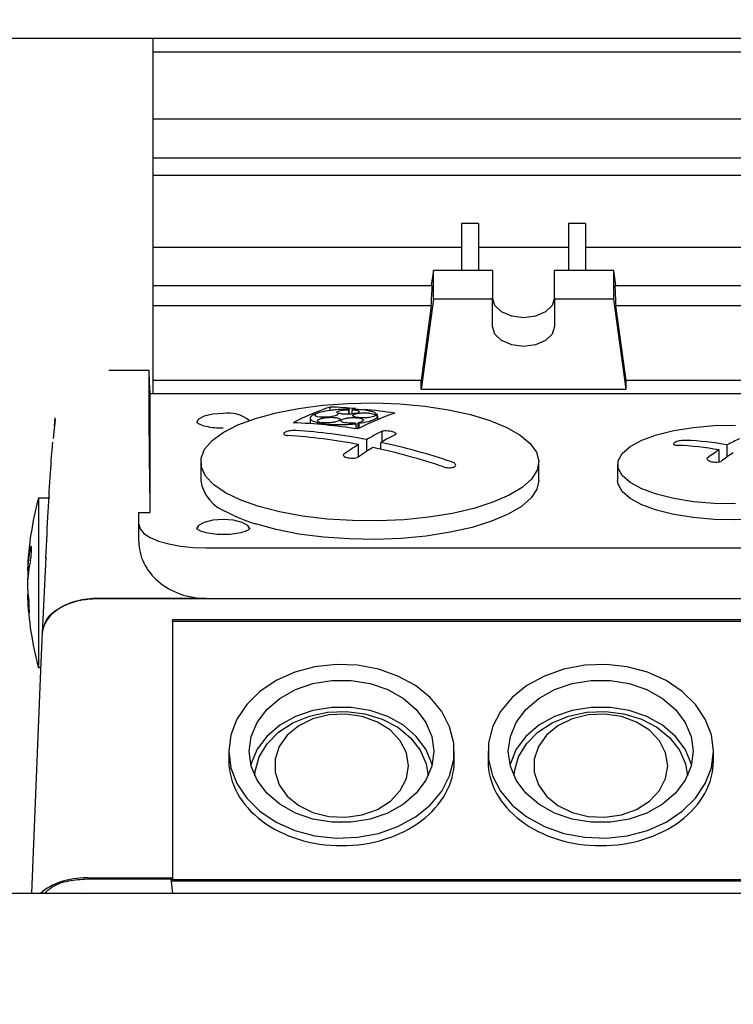
# Model space of a CAD drawing. Units: millimetres. Extents: x 20 to 410, y 10 to 287.
# Drawn here: x 135 to 136, y 113 to 115 of the extents above; entities that cross this region are included whole.
import ezdxf

# ---------------------------------------------------------------- set-up
doc = ezdxf.new("R2010")
doc.units = ezdxf.units.MM
doc.styles.add('SLDTEXTSTYLE1', font='TXT', dxfattribs={"width": 0.605})
doc.dimstyles.new('SLDDIMSTYLE5', dxfattribs={"dimtxt": 3.5, "dimasz": 3.302, "dimexe": 0, "dimexo": 0.0625, "dimgap": 0.875, "dimtad": 1, "dimdec": 3, "dimlfac": 50, "dimrnd": 1e-09, "dimzin": 12, "dimdsep": 46, "dimtxsty": 'SLDTEXTSTYLE1', "dimsah": 1, "dimcen": 0.09, "dimadec": 0, "dimazin": 3, "dimtfac": 1, "dimtdec": 3, "dimtofl": 0, "dimtmove": 0, "dimatfit": 3, "dimfxl": 1, "dimfrac": 2, "dimtolj": 1, "dimtzin": 12, "dimarcsym": 0})

# ---------------------------------------------------------------- blocks, each defined once
blk = doc.blocks.new('_D_9')
at = {"color": 7, "linetype": 'Continuous', "lineweight": 18}
for p, q in [((29.6763, 116.4656), (29.6763, 103.0666)), ((149.7763, 116.4656), (149.7763, 103.0666)), ((29.6763, 104.0666), (149.7763, 104.0666))]:
    blk.add_line(p, q, dxfattribs=at)
for points in [[(29.6763, 104.0666), (32.9783, 103.5586), (32.9783, 104.5746)], [(149.7763, 104.0666), (146.4743, 104.5746), (146.4743, 103.5586)]]:
    blk.add_solid(points, dxfattribs=at)
at = {"color": 7, "linetype": 'Continuous', "lineweight": 18, "insert": (85.0963, 108.5783), "char_height": 3.5, "attachment_point": 1, "style": 'SLDTEXTSTYLE1'}
blk.add_mtext('6005', dxfattribs=at)

msp = doc.modelspace()

# ---------------------------------------------------------------- linework, layer by layer
at = {"color": 7, "linetype": 'Continuous', "lineweight": 25}
for p, q in [((148.620358, 114.831333), (90.932187, 114.831333)), ((135.456273, 114.831333), (135.456273, 114.20123)), ((137.686273, 114.807159), (135.456273, 114.807159)), ((137.686273, 114.688138), (135.456273, 114.688138)), ((135.456273, 114.619708), (137.686273, 114.619708)), ((137.686273, 114.588223), (135.456273, 114.588223)), ((136.034273, 114.503291), (136.004273, 114.503291)), ((136.004273, 114.503291), (136.004273, 114.420004)), ((136.034273, 114.503291), (136.034273, 114.420004)), ((136.224273, 114.503291), (136.194273, 114.503291)), ((136.194273, 114.503291), (136.194273, 114.420004)), ((136.224273, 114.503291), (136.224273, 114.420004)), ((136.004273, 114.460384), (135.456273, 114.460384)), ((136.194273, 114.460384), (136.034273, 114.460384)), ((136.844273, 114.460384), (136.224273, 114.460384)), ((135.954273, 114.420004), (135.950628, 114.393468)), ((135.954273, 114.369125), (135.954273, 114.420004)), ((136.059273, 114.420004), (135.954273, 114.420004)), ((136.059273, 114.420004), (136.059273, 114.369125)), ((136.274273, 114.420004), (136.169273, 114.420004)), ((136.169273, 114.369125), (136.169273, 114.420004)), ((136.274273, 114.369125), (136.274273, 114.420004)), ((136.277917, 114.393468), (136.274273, 114.420004)), ((135.456273, 114.393468), (135.952322, 114.393468)), ((136.276223, 114.393468), (136.792322, 114.393468)), ((135.950536, 114.357339), (135.456273, 114.357339)), ((135.954273, 114.369125), (135.932332, 114.209385)), ((135.950536, 114.357339), (135.932332, 114.224803)), ((136.059273, 114.369125), (135.954273, 114.369125)), ((136.059273, 114.320206), (136.059273, 114.369125)), ((136.169273, 114.369125), (136.169273, 114.320206)), ((136.274273, 114.369125), (136.169273, 114.369125)), ((136.296213, 114.209385), (136.274273, 114.369125)), ((136.296213, 114.224803), (136.278009, 114.357339)), ((136.790536, 114.357339), (136.278009, 114.357339)), ((135.449435, 114.242216), (135.37818, 114.242216)), ((135.932332, 114.224803), (135.456273, 114.224803)), ((135.932332, 114.209385), (135.932332, 114.224803)), ((136.296213, 114.209385), (136.296213, 114.224803)), ((136.772332, 114.224803), (136.296213, 114.224803)), ((135.451322, 114.20123), (135.450923, 114.212432)), ((135.451273, 114.200601), (135.451273, 113.990507)), ((137.511256, 114.20123), (135.451289, 114.20123)), ((135.932332, 114.209385), (136.296213, 114.209385)), ((135.745123, 114.164246), (135.745123, 114.165654)), ((135.745718, 114.161253), (135.745718, 114.164217)), ((135.771362, 114.171542), (135.771362, 114.177558)), ((135.804181, 114.164941), (135.804181, 114.172878)), ((135.805044, 114.164993), (135.805044, 114.173642)), ((135.81005, 114.165374), (135.81005, 114.172795)), ((135.850674, 114.162048), (135.850674, 114.164012)), ((135.854803, 114.162741), (135.854803, 114.164072)), ((135.282772, 114.155398), (135.279218, 114.121854)), ((135.281882, 114.144331), (135.283225, 114.158323)), ((135.735519, 114.158036), (135.735519, 114.148041)), ((135.748979, 114.147), (135.748979, 114.149948)), ((135.752064, 114.146737), (135.752064, 114.15085)), ((135.752994, 114.146656), (135.752994, 114.149076)), ((135.817152, 114.139022), (135.817152, 114.148125)), ((135.820945, 114.139297), (135.820945, 114.149831)), ((135.822634, 114.140164), (135.822634, 114.148857)), ((135.855519, 114.155402), (135.855519, 114.162002)), ((135.863211, 114.11588), (135.863211, 114.134671)), ((135.821329, 114.089147), (135.821329, 114.11099)), ((135.835929, 114.09904), (135.835929, 114.119819)), ((135.861217, 114.10267), (135.861217, 114.114722)), ((136.475929, 114.089176), (136.475929, 114.110309)), ((136.461329, 114.080439), (136.461329, 114.10148)), ((135.541273, 114.08018), (135.541273, 114.047414)), ((136.141273, 114.047414), (136.141273, 114.08018)), ((136.281273, 114.075541), (136.281273, 114.047414)), ((135.273398, 114.015602), (135.253395, 114.015602)), ((135.253395, 114.015602), (135.253395, 113.749967)), ((135.431273, 113.969458), (135.431273, 113.990507)), ((135.431273, 113.990507), (135.451273, 113.990507)), ((135.431273, 113.939784), (135.431273, 113.969458)), ((135.551273, 113.927561), (137.411273, 113.927561)), ((135.266474, 113.91106), (135.26019, 113.776333)), ((135.235767, 113.886157), (135.233771, 113.886157)), ((135.234896, 113.845047), (135.233771, 113.845047)), ((135.357661, 113.838093), (137.604884, 113.838093)), ((135.551273, 113.838098), (135.360085, 113.838098)), ((135.551273, 113.838098), (137.411273, 113.838098)), ((135.49123, 113.800185), (135.491229, 113.785687)), ((135.491273, 113.796906), (135.49123, 113.800185)), ((137.471316, 113.800185), (135.49123, 113.800185)), ((135.491273, 113.796906), (135.491273, 113.339237)), ((137.471273, 113.796906), (135.491273, 113.796906)), ((135.491229, 113.785687), (135.491229, 113.342421)), ((135.260193, 113.777761), (135.25775, 113.723843)), ((135.253395, 113.749967), (135.253395, 113.715602)), ((135.257786, 113.724736), (135.241004, 113.315002)), ((135.253395, 113.715602), (135.257411, 113.715602)), ((135.591273, 113.566732), (135.591273, 113.5496)), ((135.991273, 113.5496), (135.991273, 113.566732)), ((136.051273, 113.566732), (136.051273, 113.5496)), ((136.451273, 113.5496), (136.451273, 113.566732)), ((135.339506, 113.342421), (135.491229, 113.342421)), ((135.491273, 113.339237), (135.491229, 113.342421)), ((135.33966, 113.340373), (135.488193, 113.340373)), ((135.488193, 113.340373), (135.491229, 113.315342)), ((135.48858, 113.337187), (137.473965, 113.337187)), ((135.491273, 113.339237), (137.471273, 113.339237)), ((135.206273, 113.315002), (137.622365, 113.315002)), ((135.329557, 113.314219), (135.33966, 113.315342)), ((135.33966, 113.315342), (135.491229, 113.315342)), ((135.491229, 113.315342), (135.491234, 113.315002))]:
    msp.add_line(p, q, dxfattribs=at)
at = {"color": 7, "linetype": 'Continuous', "lineweight": 25, "flags": 128}
for points in [[(136.169273, 114.371086), (136.165086, 114.357679), (136.153163, 114.346314), (136.13532, 114.33872), (136.114273, 114.336053), (136.093225, 114.33872), (136.075382, 114.346314), (136.063459, 114.357679), (136.059273, 114.371086)], [(136.169273, 114.320206), (136.165086, 114.3068), (136.153163, 114.295434), (136.13532, 114.28784), (136.114273, 114.285174), (136.093225, 114.28784), (136.075382, 114.295434), (136.063459, 114.3068), (136.059273, 114.320206)], [(135.581465, 114.132551), (135.607407, 114.145784), (135.638831, 114.157479), (135.675, 114.167362), (135.715066, 114.175202), (135.75809, 114.180815), (135.803065, 114.184069), (135.848934, 114.184888), (135.894624, 114.183252), (135.939064, 114.179201), (135.981211, 114.172828), (136.020079, 114.164285), (136.054755, 114.153769), (136.084427, 114.141529), (136.1084, 114.127851), (136.126112, 114.113056), (136.137148, 114.09749), (136.141248, 114.081518), (136.138317, 114.065515), (136.128424, 114.049855), (136.1118, 114.034907), (136.088836, 114.02102), (136.060068, 114.008519), (136.026172, 113.997698), (135.987943, 113.98881), (135.946275, 113.982064), (135.902146, 113.977618), (135.856591, 113.975575), (135.810676, 113.975985), (135.765479, 113.978837), (135.722058, 113.984064), (135.681431, 113.991544), (135.644551, 114.001102), (135.612282, 114.012513), (135.585381, 114.02551), (135.564477, 114.039789), (135.550061, 114.055014), (135.542471, 114.070829), (135.541884, 114.086864), (135.548315, 114.102742), (135.561612, 114.118091), (135.581465, 114.132551)], [(135.581273, 114.166352), (135.563095, 114.165089), (135.547685, 114.161494), (135.537388, 114.156114), (135.533773, 114.149771)], [(135.784077, 114.16483), (135.783852, 114.163882), (135.781663, 114.162574), (135.777422, 114.16125), (135.771716, 114.160197), (135.765224, 114.15954), (135.758651, 114.159343), (135.752684, 114.159628), (135.747972, 114.160372), (135.74508, 114.161503), (135.744391, 114.162895), (135.745718, 114.164217), (135.745718, 114.164217)], [(136.381273, 114.015068), (136.3503, 114.022769), (136.324062, 114.032376), (136.303506, 114.043544), (136.289374, 114.055868), (136.282178, 114.068903), (136.282178, 114.082178), (136.289374, 114.095213), (136.303506, 114.107538), (136.324062, 114.118705), (136.3503, 114.128313), (136.381273, 114.136013), (136.415859, 114.141528), (136.45281, 114.144658), (136.490789, 114.145289)], [(136.141273, 114.047414), (136.137999, 114.031982), (136.127656, 114.016217), (136.110486, 114.001196), (136.086896, 113.987276), (136.057449, 113.97479), (136.022848, 113.964037), (135.983918, 113.955271), (135.941586, 113.948702), (135.896863, 113.944487), (135.850814, 113.942726), (135.804537, 113.943461), (135.759136, 113.946675), (135.715694, 113.952291), (135.675246, 113.960175), (135.638757, 113.970139)], [(136.381273, 113.986942), (136.3503, 113.994642), (136.324062, 114.00425), (136.303506, 114.015417), (136.289374, 114.027742), (136.282178, 114.040777), (136.281273, 114.047414)], [(136.681273, 114.047414), (136.677658, 114.034199), (136.666946, 114.021462), (136.649523, 114.009663), (136.626019, 113.999228), (136.597284, 113.990534), (136.564356, 113.983897), (136.528424, 113.979555), (136.490789, 113.977666), (136.45281, 113.978297), (136.415859, 113.981427), (136.381273, 113.986942)], [(136.490789, 114.005792), (136.45281, 114.006424), (136.415859, 114.009554), (136.381273, 114.015068)], [(135.581273, 113.977817), (135.563095, 113.976555), (135.547685, 113.97296), (135.537388, 113.96758), (135.533773, 113.961236)], [(135.628769, 113.961444), (135.625157, 113.96758), (135.61486, 113.97296), (135.59945, 113.976555), (135.581273, 113.977817)], [(135.431273, 113.969458), (135.433578, 113.961284), (135.440407, 113.953425), (135.451496, 113.946182), (135.46642, 113.939833), (135.484604, 113.934622), (135.505351, 113.930751), (135.527862, 113.928366), (135.551273, 113.927561)], [(135.591273, 113.566732), (135.594887, 113.537554), (135.605599, 113.509429), (135.623022, 113.483376), (135.646526, 113.460336), (135.675261, 113.441141), (135.70819, 113.426486), (135.744121, 113.416899), (135.781756, 113.412727), (135.819736, 113.414122), (135.856686, 113.421032), (135.891273, 113.433209), (135.922245, 113.450211), (135.948483, 113.471425), (135.96904, 113.496083), (135.983171, 113.523295), (135.990367, 113.552077), (135.990367, 113.581388), (135.983171, 113.61017), (135.96904, 113.637381), (135.948483, 113.66204), (135.922245, 113.683253), (135.891273, 113.700256), (135.856686, 113.712432), (135.819736, 113.719343), (135.781756, 113.720737), (135.744121, 113.716566), (135.70819, 113.706979), (135.675261, 113.692323), (135.646526, 113.673128), (135.623022, 113.650088), (135.605599, 113.624035), (135.594887, 113.595911), (135.591273, 113.566732)], [(136.451273, 113.566732), (136.447658, 113.595911), (136.436946, 113.624035), (136.419523, 113.650088), (136.396019, 113.673128), (136.367284, 113.692323), (136.334356, 113.706979), (136.298424, 113.716566), (136.260789, 113.720737), (136.22281, 113.719343), (136.185859, 113.712432), (136.151273, 113.700256), (136.1203, 113.683253), (136.094062, 113.66204), (136.073506, 113.637381), (136.059374, 113.61017), (136.052178, 113.581388), (136.052178, 113.552077), (136.059374, 113.523295), (136.073506, 113.496083), (136.094062, 113.471425), (136.1203, 113.450211), (136.151273, 113.433209), (136.185859, 113.421032), (136.22281, 113.414122), (136.260789, 113.412727), (136.298424, 113.416899), (136.334356, 113.426486), (136.367284, 113.441141), (136.396019, 113.460336), (136.419523, 113.483376), (136.436946, 113.509429), (136.447658, 113.537554), (136.451273, 113.566732)], [(135.955273, 113.566732), (135.951689, 113.540447), (135.941094, 113.51531), (135.923951, 113.49242), (135.90101, 113.472778), (135.873273, 113.457243), (135.841951, 113.446493), (135.808415, 113.440998), (135.77413, 113.440998), (135.740594, 113.446493), (135.709273, 113.457243), (135.681535, 113.472778), (135.658594, 113.49242), (135.641451, 113.51531), (135.630856, 113.540447), (135.627273, 113.566732), (135.630856, 113.593018), (135.641451, 113.618155), (135.658594, 113.641044), (135.681535, 113.660686), (135.709273, 113.676222), (135.740594, 113.686972), (135.77413, 113.692467), (135.808415, 113.692467), (135.841951, 113.686972), (135.873273, 113.676222), (135.90101, 113.660686), (135.923951, 113.641044), (135.941094, 113.618155), (135.951689, 113.593018), (135.955273, 113.566732)], [(136.087273, 113.566732), (136.090856, 113.593018), (136.101451, 113.618155), (136.118594, 113.641044), (136.141535, 113.660686), (136.169273, 113.676222), (136.200594, 113.686972), (136.23413, 113.692467), (136.268415, 113.692467), (136.301951, 113.686972), (136.333273, 113.676222), (136.36101, 113.660686), (136.383951, 113.641044), (136.401094, 113.618155), (136.411689, 113.593018), (136.415273, 113.566732), (136.411689, 113.540447), (136.401094, 113.51531), (136.383951, 113.49242), (136.36101, 113.472778), (136.333273, 113.457243), (136.301951, 113.446493), (136.268415, 113.440998), (136.23413, 113.440998), (136.200594, 113.446493), (136.169273, 113.457243), (136.141535, 113.472778), (136.118594, 113.49242), (136.101451, 113.51531), (136.090856, 113.540447), (136.087273, 113.566732)], [(135.952319, 113.542846), (135.951689, 113.545246), (135.941094, 113.570383), (135.923951, 113.593272), (135.90101, 113.612914), (135.873273, 113.62845), (135.841951, 113.6392), (135.808415, 113.644695), (135.77413, 113.644695), (135.740594, 113.6392), (135.709273, 113.62845), (135.681535, 113.612914), (135.658594, 113.593272), (135.641451, 113.570383), (135.630856, 113.545246), (135.630226, 113.542846)], [(136.412319, 113.542846), (136.411689, 113.545246), (136.401094, 113.570383), (136.383951, 113.593272), (136.36101, 113.612914), (136.333273, 113.62845), (136.301951, 113.6392), (136.268415, 113.644695), (136.23413, 113.644695), (136.200594, 113.6392), (136.169273, 113.62845), (136.141535, 113.612914), (136.118594, 113.593272), (136.101451, 113.570383), (136.090856, 113.545246), (136.090226, 113.542846)], [(135.637365, 113.523067), (135.638175, 113.531796), (135.645334, 113.556867), (135.659317, 113.580166), (135.679469, 113.600603), (135.70485, 113.617222), (135.734271, 113.629247), (135.766358, 113.636115), (135.79961, 113.637505), (135.832472, 113.633351), (135.863408, 113.623849), (135.89097, 113.609443), (135.913871, 113.590806), (135.931039, 113.568809), (135.941672, 113.544481), (135.94518, 113.523067)], [(135.910273, 113.541254), (135.906534, 113.564068), (135.895553, 113.585448), (135.87802, 113.604052), (135.855036, 113.61871), (135.828046, 113.628501), (135.798745, 113.63281), (135.768974, 113.631366), (135.740605, 113.62426), (135.715419, 113.611938), (135.695, 113.595175), (135.680629, 113.575025), (135.673211, 113.552752), (135.673211, 113.529756), (135.680629, 113.507483), (135.695, 113.487332), (135.715419, 113.470569), (135.740605, 113.458248), (135.768974, 113.451142), (135.798745, 113.449698), (135.828046, 113.454007), (135.855036, 113.463798), (135.87802, 113.478456), (135.895553, 113.497059), (135.906534, 113.51844), (135.910273, 113.541254)], [(136.097365, 113.523067), (136.098175, 113.531796), (136.105334, 113.556867), (136.119317, 113.580166), (136.139469, 113.600603), (136.16485, 113.617222), (136.194271, 113.629247), (136.226358, 113.636115), (136.25961, 113.637505), (136.292472, 113.633351), (136.323408, 113.623849), (136.35097, 113.609443), (136.373871, 113.590806), (136.391039, 113.568809), (136.401672, 113.544481), (136.40518, 113.523067)], [(136.370273, 113.541254), (136.366534, 113.564068), (136.355553, 113.585448), (136.33802, 113.604052), (136.315036, 113.61871), (136.288046, 113.628501), (136.258745, 113.63281), (136.228974, 113.631366), (136.200605, 113.62426), (136.175419, 113.611938), (136.155, 113.595175), (136.140629, 113.575025), (136.133211, 113.552752), (136.133211, 113.529756), (136.140629, 113.507483), (136.155, 113.487332), (136.175419, 113.470569), (136.200605, 113.458248), (136.228974, 113.451142), (136.258745, 113.449698), (136.288046, 113.454007), (136.315036, 113.463798), (136.33802, 113.478456), (136.355553, 113.497059), (136.366534, 113.51844), (136.370273, 113.541254)]]:
    msp.add_lwpolyline(points, dxfattribs=at)
at = {"color": 7, "linetype": 'Continuous', "lineweight": 25}
for centre, radius, start, end in [((135.589966, 114.107661), 0.059331, 50.815875, 98.425909), ((135.906198, 113.765662), 0.433404, 108.126074, 117.60619), ((135.696093, 113.155361), 1.010076, 87.183933, 87.388089), ((135.731483, 113.166046), 1.012298, 85.213738, 87.742289), ((135.895345, 114.070745), 0.136902, 131.269692, 131.752068), ((135.901285, 114.070607), 0.13699, 131.276953, 131.759074), ((136.023182, 113.750041), 0.438662, 108.268207, 117.640555), ((135.728228, 113.131398), 1.0471, 81.351811, 84.370038), ((135.872646, 112.803462), 1.360727, 90.751354, 90.92521), ((135.873305, 112.801281), 1.361586, 90.752205, 90.925951), ((135.662183, 113.109417), 1.041204, 81.299968, 87.623272), ((135.992198, 113.324143), 0.860877, 106.197029, 106.410952), ((135.996362, 113.322798), 0.861373, 106.197743, 106.411544), ((135.641813, 113.846043), 0.349282, 59.867478, 60.187212), ((135.647321, 113.846811), 0.349237, 59.86834, 60.188111), ((135.637724, 113.077429), 1.061066, 79.234042, 86.065605), ((136.09422, 113.677842), 0.511917, 116.824817, 120.302048), ((136.119508, 113.672744), 0.511917, 116.824817, 120.302048), ((135.623124, 113.0686), 1.061066, 79.234042, 86.065605), ((136.140227, 113.601903), 0.600721, 122.063569, 125.18902), ((135.619319, 112.986498), 1.153864, 71.438658, 77.898681), ((136.37887, 113.568925), 0.550015, 79.836036, 87.538733), ((136.601363, 113.888774), 0.254581, 114.025773, 119.518786), ((136.165515, 113.596806), 0.600721, 122.063569, 125.18902), ((135.604719, 112.977669), 1.153864, 71.438658, 77.898681), ((136.36427, 113.560096), 0.550015, 79.836036, 87.538733), ((136.641418, 113.822877), 0.331741, 122.878773, 127.482847), ((136.666706, 113.81778), 0.331741, 122.878773, 127.482847), ((135.613505, 114.059689), 0.073268, 189.6446, 250.853485), ((135.805998, 113.865602), 0.5726, 164.81343, 177.705811), ((135.724919, 114.248843), 0.291719, 242.335213, 252.820951), ((135.469586, 113.87659), 0.236009, 167.559621, 177.676779), ((135.469586, 113.854079), 0.236009, 167.559621, 177.676779), ((135.574598, 113.85627), 0.341015, 174.972135, 178.103193), ((135.575267, 113.874973), 0.341684, 181.899702, 187.55276), ((135.575267, 113.856374), 0.341684, 181.899702, 187.55276), ((135.805998, 113.865602), 0.5726, 182.294189, 195.18657)]:
    msp.add_arc(centre, radius, start, end, dxfattribs=at)
for centre, major_axis, ratio, start_param, end_param in [((135.853066, 114.24901), (0.076133, 1.35999), 0.0672351, 4.79589128, 4.82257301), ((136.375479, 114.24901), (-0.076133, 1.35999), 0.0672351, 1.4606123, 1.48729403), ((135.471011, 113.414594), (-0.020645, 0.841259), 0.009137, 0.19591715, 0.8165392), ((135.452625, 114.112216), (-0.00319, 0.13), 0.009137, 5.59241479, 6.47910246), ((135.451534, 114.19123), (-0.000245, 0.01), 0.009137, 6.28296108, 6.63961234), ((135.551273, 113.939784), (0.12, 0), 0.84738781, 3.14159265, 4.71238898), ((135.360207, 113.774363), (0.100061, -0.000131), 0.6369573, 1.57284581, 3.14242416), ((135.791273, 113.5496), (0.2, 0), 0.75129823, 3.14159265, 4.71238898), ((135.791273, 113.5496), (0.2, 0), 0.75129823, 4.71238898, 6.28318531), ((136.251273, 113.5496), (0.2, 0), 0.75129823, 3.14159265, 4.71238898), ((136.251273, 113.5496), (0.2, 0), 0.75129823, 4.71238898, 6.28318531), ((135.339601, 113.278695), (0.100047, -0.000101), 0.63695774, 1.5723881, 2.53700627)]:
    msp.add_ellipse(centre, major_axis=major_axis, ratio=ratio, start_param=start_param, end_param=end_param, dxfattribs=at)
for points, knots in [([(135.742123, 114.164388), (135.739608, 114.162877), (135.735316, 114.160299), (135.735345, 114.156139), (135.739562, 114.15265), (135.74623, 114.150737), (135.748979, 114.149948)], [0, 0, 0, 0, 0.29281762, 0.49963857, 0.79374528, 1, 1, 1, 1]), ([(135.805044, 114.173642), (135.798335, 114.173522), (135.789898, 114.173371), (135.778611, 114.172415), (135.767701, 114.171187), (135.754983, 114.168926), (135.748041, 114.166622), (135.745123, 114.165654)], [0, 0, 0, 0, 0.2887087, 0.363038562, 0.499802799, 0.789696313, 1, 1, 1, 1]), ([(135.81005, 114.172795), (135.812082, 114.172652), (135.816144, 114.172368), (135.820525, 114.171429), (135.823001, 114.170231), (135.823187, 114.168861), (135.821047, 114.167489), (135.816829, 114.166279), (135.811064, 114.165375), (135.804787, 114.164897), (135.798408, 114.164808), (135.793594, 114.165056), (135.78913, 114.165566), (135.785482, 114.166314), (135.78301, 114.167525), (135.782848, 114.168723), (135.784316, 114.169908), (135.787316, 114.171028), (135.792507, 114.172052), (135.798433, 114.172697), (135.802429, 114.172823), (135.804181, 114.172878)], [0, 0, 0, 0, 0.05640762, 0.11279364, 0.16970268, 0.22709158, 0.28451083, 0.34149078, 0.39776108, 0.45337394, 0.49987338, 0.55592476, 0.58065981, 0.63770984, 0.69474383, 0.75212847, 0.78783353, 0.84418043, 0.90054909, 0.95639598, 1, 1, 1, 1]), ([(135.854803, 114.164072), (135.853101, 114.165506), (135.850206, 114.167946), (135.839336, 114.170935), (135.826466, 114.172884), (135.815489, 114.17336), (135.810913, 114.173559)], [0, 0, 0, 0, 0.29440478, 0.50097011, 0.79198672, 1, 1, 1, 1]), ([(135.851301, 114.162689), (135.850974, 114.162187), (135.850321, 114.161182), (135.846559, 114.159852), (135.841226, 114.158855), (135.834755, 114.158304), (135.827947, 114.158253), (135.821534, 114.158702), (135.816205, 114.1596), (135.812696, 114.1608), (135.811066, 114.162195), (135.811494, 114.163662), (135.814213, 114.165091), (135.818889, 114.16625), (135.824961, 114.167006), (135.83171, 114.16728), (135.838394, 114.167048), (135.844247, 114.166338), (135.84862, 114.165285), (135.85002, 114.164417), (135.850674, 114.164012)], [0, 0, 0, 0, 0.05695784, 0.11392631, 0.17060148, 0.22677234, 0.28254591, 0.33819993, 0.39405844, 0.45035671, 0.49999489, 0.55707555, 0.61416308, 0.67103984, 0.72743532, 0.78335596, 0.83901818, 0.89474663, 0.95083362, 1, 1, 1, 1]), ([(135.822634, 114.148857), (135.828348, 114.149864), (135.8382, 114.151599), (135.849086, 114.155339), (135.855181, 114.15906), (135.855357, 114.161669), (135.85543, 114.16275)], [0, 0, 0, 0, 0.28930638, 0.4987914, 0.79228199, 1, 1, 1, 1]), ([(135.581276, 114.139842), (135.576324, 114.139918), (135.565384, 114.140084), (135.550193, 114.142815), (135.539102, 114.146439), (135.533843, 114.150307), (135.533904, 114.150289), (135.533929, 114.150281)], [0, 0, 0, 0, 0.202587335, 0.447578996, 0.68622486, 0.873455213, 1, 1, 1, 1]), ([(135.752064, 114.15085), (135.751006, 114.151284), (135.748888, 114.15215), (135.748496, 114.153816), (135.750286, 114.155518), (135.75421, 114.157095), (135.759747, 114.158358), (135.766268, 114.159175), (135.773053, 114.159459), (135.779089, 114.159193), (135.784091, 114.15845), (135.7876, 114.157286), (135.789126, 114.155734), (135.788323, 114.154028), (135.785288, 114.152368), (135.780397, 114.150946), (135.774219, 114.149917), (135.767481, 114.149399), (135.761099, 114.149404), (135.757671, 114.149796), (135.756079, 114.149979)], [0, 0, 0, 0, 0.05702493, 0.11405401, 0.17094243, 0.22743658, 0.28349661, 0.33927565, 0.39504691, 0.45108359, 0.49999576, 0.55704303, 0.61409059, 0.67108962, 0.72777161, 0.7840139, 0.83988995, 0.89563135, 0.95152379, 1, 1, 1, 1]), ([(135.752994, 114.149076), (135.758208, 114.148275), (135.767158, 114.1469), (135.784692, 114.14619), (135.799177, 114.146482), (135.808341, 114.147247), (135.81099, 114.147468)], [0, 0, 0, 0, 0.321848644, 0.552425, 0.870653532, 1, 1, 1, 1]), ([(135.809631, 114.148791), (135.807393, 114.148811), (135.802919, 114.14885), (135.797041, 114.149612), (135.792623, 114.150803), (135.790171, 114.152345), (135.789977, 114.154054), (135.792099, 114.155729), (135.795673, 114.157011), (135.798633, 114.157591), (135.799738, 114.157808)], [0, 0, 0, 0, 0.13073761, 0.26145554, 0.39268247, 0.52464445, 0.65706693, 0.78946831, 0.9213709, 1, 1, 1, 1]), ([(135.799738, 114.157808), (135.800154, 114.157878), (135.800899, 114.158004), (135.801682, 114.158112), (135.802027, 114.158159)], [0, 0, 0, 0, 0.55930143, 1, 1, 1, 1]), ([(135.802027, 114.158159), (135.804159, 114.158384), (135.808424, 114.158834), (135.815258, 114.158816), (135.821459, 114.158273), (135.826427, 114.157217), (135.829577, 114.155775), (135.830544, 114.154099), (135.82917, 114.152393), (135.82586, 114.150884), (135.822502, 114.150165), (135.820945, 114.149831)], [0, 0, 0, 0, 0.11181676, 0.22363031, 0.33557837, 0.44804847, 0.56117092, 0.67479292, 0.78854012, 0.90197956, 1, 1, 1, 1]), ([(135.815464, 114.149099), (135.814388, 114.149013), (135.812467, 114.148859), (135.810498, 114.148812), (135.809631, 114.148791)], [0, 0, 0, 0, 0.55986229, 1, 1, 1, 1]), ([(135.81099, 114.147468), (135.812155, 114.147581), (135.814236, 114.147783), (135.816261, 114.148021), (135.817152, 114.148125)], [0, 0, 0, 0, 0.56012319, 1, 1, 1, 1]), ([(135.710528, 114.135995), (135.709017, 114.136043), (135.705994, 114.136139), (135.700917, 114.135627), (135.69617, 114.134691), (135.692693, 114.133548), (135.690141, 114.132274), (135.688614, 114.130927), (135.688512, 114.12947), (135.690058, 114.128254), (135.692719, 114.127472), (135.695003, 114.127254), (135.695928, 114.127166)], [0, 0, 0, 0, 0.10836461, 0.21674206, 0.32474317, 0.43196517, 0.49998317, 0.60632446, 0.71265324, 0.81934233, 0.92679652, 1, 1, 1, 1]), ([(135.888499, 114.129574), (135.888184, 114.13019), (135.887553, 114.131423), (135.8843, 114.133025), (135.879798, 114.134264), (135.874332, 114.135006), (135.868449, 114.135194), (135.86491, 114.134841), (135.863211, 114.134671)], [0, 0, 0, 0, 0.17120658, 0.34241834, 0.49999976, 0.67101428, 0.842026, 1, 1, 1, 1]), ([(135.266426, 113.909091), (135.267816, 113.93776), (135.270615, 113.99548), (135.274646, 114.061798), (135.277416, 114.102153), (135.27869, 114.114021), (135.27881, 114.115135)], [0, 0, 0, 0, 0.31934554, 0.64293155, 0.96649645, 1, 1, 1, 1]), ([(136.40249, 114.118433), (136.400974, 114.118444), (136.397943, 114.118465), (136.392853, 114.117851), (136.388098, 114.116834), (136.384635, 114.115654), (136.382099, 114.114374), (136.380579, 114.113051), (136.380471, 114.111652), (136.382003, 114.11052), (136.384659, 114.109826), (136.386952, 114.109668), (136.38789, 114.109604)], [0, 0, 0, 0, 0.10880091, 0.21762014, 0.32589906, 0.43306367, 0.499976, 0.60589215, 0.71179054, 0.81819929, 0.92569517, 1, 1, 1, 1]), ([(135.794046, 114.092846), (135.794362, 114.092098), (135.794992, 114.090602), (135.798245, 114.088774), (135.802748, 114.087457), (135.808213, 114.0868), (135.814096, 114.086849), (135.817635, 114.087457), (135.819334, 114.087748)], [0, 0, 0, 0, 0.17120658, 0.34241834, 0.49999976, 0.67101428, 0.842026, 1, 1, 1, 1]), ([(135.972017, 114.071513), (135.973528, 114.071083), (135.976552, 114.070224), (135.981628, 114.069719), (135.986375, 114.069887), (135.989852, 114.070648), (135.992405, 114.071816), (135.993931, 114.073331), (135.994034, 114.075343), (135.992488, 114.077413), (135.989826, 114.079144), (135.987542, 114.079997), (135.986617, 114.080342)], [0, 0, 0, 0, 0.10836461, 0.21674206, 0.32474317, 0.43196517, 0.49998317, 0.60632446, 0.71265324, 0.81934233, 0.92679652, 1, 1, 1, 1]), ([(136.439546, 114.086125), (136.439862, 114.085341), (136.440492, 114.083772), (136.443829, 114.081829), (136.448514, 114.080477), (136.454173, 114.07989), (136.459897, 114.080065), (136.46328, 114.080724), (136.464834, 114.081028)], [0, 0, 0, 0, 0.17122897, 0.342470527, 0.513414203, 0.684103007, 0.854806178, 1, 1, 1, 1]), ([(135.581539, 113.951298), (135.576498, 113.951373), (135.565467, 113.951539), (135.550192, 113.954279), (135.539102, 113.957905), (135.533843, 113.961773), (135.533904, 113.961754), (135.533929, 113.961747)], [0, 0, 0, 0, 0.20548181, 0.44958419, 0.68736381, 0.87391455, 1, 1, 1, 1]), ([(135.628648, 113.961689), (135.628704, 113.961784), (135.62886, 113.96205), (135.624703, 113.958611), (135.615468, 113.955147), (135.601609, 113.952296), (135.589247, 113.950948), (135.582489, 113.951254), (135.581539, 113.951298)], [0, 0, 0, 0, 0.10372983, 0.29110758, 0.48870295, 0.71888667, 0.9604894, 1, 1, 1, 1]), ([(135.239118, 113.904921), (135.23935, 113.906101), (135.239813, 113.90846), (135.24043, 113.913231), (135.240897, 113.918241), (135.241159, 113.923018), (135.24119, 113.92699), (135.24099, 113.929744), (135.240583, 113.930995), (135.240012, 113.930595), (135.239492, 113.929065), (135.239191, 113.927749), (135.239118, 113.927432)], [0, 0, 0, 0, 0.10868617, 0.21738885, 0.32560497, 0.43281402, 0.53909399, 0.64493319, 0.75100214, 0.85786496, 0.96574532, 1, 1, 1, 1]), ([(135.260153, 113.775985), (135.261991, 113.785099), (135.265667, 113.803326), (135.29178, 113.823738), (135.323919, 113.835926), (135.346413, 113.837371), (135.357661, 113.838093)], [0, 0, 0, 0, 0.279638673, 0.559205709, 0.779576934, 1, 1, 1, 1]), ([(135.236866, 113.810817), (135.236882, 113.810782), (135.237021, 113.810468), (135.237163, 113.811768), (135.237245, 113.814737), (135.237143, 113.819403), (135.236903, 113.824743), (135.236659, 113.828385), (135.236547, 113.830063)], [0, 0, 0, 0, 0.02526826, 0.2266934, 0.42761997, 0.62811988, 0.82864353, 1, 1, 1, 1]), ([(135.264246, 113.315002), (135.268431, 113.318957), (135.278877, 113.328828), (135.306475, 113.338076), (135.328597, 113.339607), (135.33966, 113.340373)], [0, 0, 0, 0, 0.2504606, 0.62518789, 1, 1, 1, 1])]:
    msp.add_open_spline(points, degree=3, knots=knots, dxfattribs=at)

# ---------------------------------------------------------------- dimensions: what is measured, and where the dimension line sits
at = {"color": 7, "linetype": 'Continuous', "lineweight": 18}
dim = msp.add_linear_dim(base=(149.776273, 104.066593), p1=(29.676273, 116.465637), p2=(149.776273, 116.465637), dimstyle='SLDDIMSTYLE5', dxfattribs=at)
dim.commit()
dim.dimension.update_dxf_attribs({"geometry": '_D_9', "text_midpoint": (89.480988, 104.066593), "dimtype": 160})

doc.saveas('drawing.dxf')
